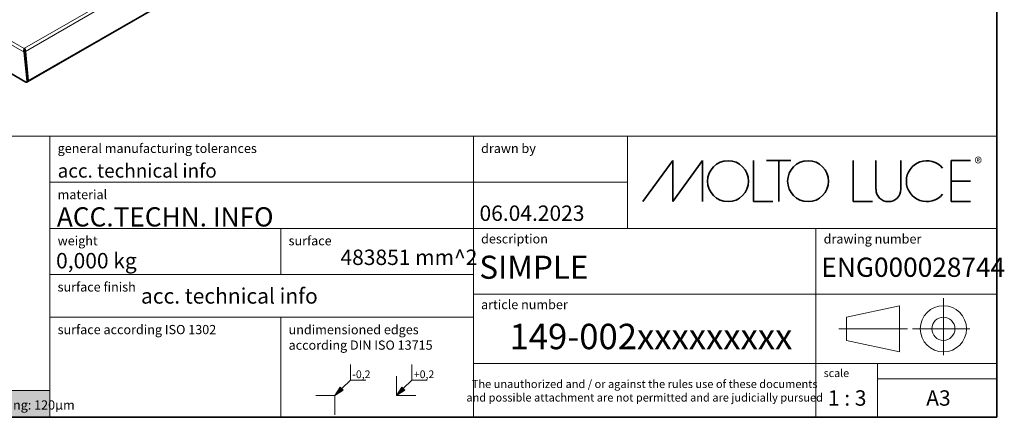
# Model space of a CAD drawing. Units: millimetres. Extents: x 21 to 1242, y 21 to 870.
# Drawn here: x 858 to 1242, y 21 to 176 of the extents above; entities that cross this region are included whole.
import ezdxf
from ezdxf.enums import TextEntityAlignment as Align

# ---------------------------------------------------------------- set-up
doc = ezdxf.new("R2010")
doc.units = ezdxf.units.MM
doc.header["$LTSCALE"] = 3
doc.linetypes.add('LONG_DASH_DOTTED', pattern=[0.3001, 0.2362, -0.0295, 0.0049, -0.0295])
for name, color, linetype, lineweight in [('Border (ISO)', 7, 'Continuous', 35), ('Hatch (ISO)', 7, 'Continuous', 18), ('Sketch Geometry (ISO)', 7, 'Continuous', 18), ('Symbol (ISO)', 7, 'Continuous', 18), ('Title (ISO)', 7, 'Continuous', 18), ('Visible (ISO)', 7, 'Continuous', 35), ('Visible Narrow (ISO)', 7, 'Continuous', 18)]:
    doc.layers.add(name, color=color, linetype=linetype, lineweight=lineweight)
doc.styles.add('MoltoLuce 2 mm', font='TSTARPRO-Regular.ttf')
doc.styles.add('MoltoLuce 3_5 mm', font='TSTARPRO-Regular.ttf')
doc.styles.add('Text Style121', font='TSTARPRO-Regular.ttf')
doc.styles.add('Text Style90', font='TSTARPRO-Regular.ttf')
doc.styles.add('Text Style92', font='TSTARPRO-Regular.ttf')

# ---------------------------------------------------------------- blocks, each defined once
blk = doc.blocks.new('Title Blocks MoltoLuce SIMPLE')
at = {"layer": 'Hatch (ISO)'}
for color, points in [(254, [(290, 7), (290, 10.5), (260, 10.5), (260, 7)]), (256, [(328.1, 10.53), (327.02, 9.84), (327.71, 10.92)]), (256, [(336.1, 10.53), (335.02, 9.84), (335.71, 10.92)])]:
    blk.add_hatch(color=color, dxfattribs=at).paths.add_polyline_path(points)
at = {"layer": 'Sketch Geometry (ISO)', "color": 7, "linetype": 'Continuous', "lineweight": 18}
for p, q in [((329.03, 13.84), (329.03, 11.84)), ((337.02, 13.84), (337.02, 11.84)), ((327.9, 10.73), (329.02, 11.84)), ((329.02, 11.84), (331.02, 11.84)), ((335.02, 12.34), (335.02, 9.84)), ((335.9, 10.73), (337.02, 11.84)), ((337.02, 11.84), (339.02, 11.84)), ((327.02, 9.84), (327.71, 10.92)), ((328.1, 10.53), (327.02, 9.84)), ((327.71, 10.92), (328.1, 10.53)), ((335.02, 9.84), (335.71, 10.92)), ((336.1, 10.53), (335.02, 9.84)), ((335.71, 10.92), (336.1, 10.53)), ((324.52, 9.84), (327.02, 9.84)), ((327.02, 9.84), (327.02, 7.34)), ((335.02, 9.84), (337.52, 9.84))]:
    blk.add_line(p, q, dxfattribs=at)
at = {"layer": 'Title (ISO)'}
for p, q in [((216, 43.54), (413, 43.54)), ((290, 43.54), (290, 7)), ((345, 7), (345, 43.54)), ((365, 31.54), (365, 43.54)), ((413, 43.54), (413, 7)), ((290, 37.54), (365, 37.54)), ((290, 31.54), (413, 31.54)), ((320, 25.54), (320, 31.54)), ((389.5, 31.54), (389.5, 7)), ((290, 25.54), (345, 25.54)), ((345, 23), (413, 23)), ((290, 20), (345, 20)), ((320, 7), (320, 20)), ((345, 14), (413, 14)), ((397.5, 7), (397.5, 14)), ((413, 12), (397.5, 12)), ((216, 10.5), (290, 10.5)), ((413, 7), (216, 7))]:
    blk.add_line(p, q, dxfattribs=at)
at = {"layer": 'Title (ISO)', "lineweight": 35}
for p, q in [((367.03, 35.02), (370.9, 40.35)), ((370.9, 40.35), (370.9, 35.02)), ((370.9, 35.02), (374.76, 40.35)), ((374.76, 40.35), (374.76, 35.02)), ((381.38, 40.35), (381.38, 35.02)), ((383.09, 40.35), (386.23, 40.35)), ((384.66, 40.35), (384.66, 35.02)), ((394.34, 40.35), (394.34, 35.02)), ((397.29, 40.35), (397.29, 36.63)), ((400.52, 36.63), (400.52, 40.35)), ((407.06, 40.35), (407.06, 35.02)), ((409.59, 40.35), (407.06, 40.35)), ((407.06, 37.68), (409.59, 37.68)), ((381.38, 35.02), (383.91, 35.02)), ((394.34, 35.02), (396.86, 35.02)), ((407.06, 35.02), (409.59, 35.02))]:
    blk.add_line(p, q, dxfattribs=at)
at = {"layer": 'Title (ISO)', "linetype": 'LONG_DASH_DOTTED', "lineweight": 18, "ltscale": 10.495614}
for p, q in [((406.05, 22.5), (406.05, 14.5)), ((402.05, 18.5), (410.05, 18.5))]:
    blk.add_line(p, q, dxfattribs=at)
at = {"layer": 'Title (ISO)', "lineweight": 18}
for p, q in [((400.35, 21.5), (393.45, 20)), ((400.35, 15.5), (400.35, 21.5)), ((393.45, 20), (393.45, 17)), ((393.45, 17), (400.35, 15.5))]:
    blk.add_line(p, q, dxfattribs=at)
at = {"layer": 'Title (ISO)', "linetype": 'LONG_DASH_DOTTED', "lineweight": 18, "ltscale": 12.59334}
blk.add_line((392.45, 18.5), (402.05, 18.5), dxfattribs=at)
at = {"layer": 'Title (ISO)', "lineweight": 35}
for centre in [(378.08, 37.68), (388.48, 37.68)]:
    blk.add_circle(centre, 2.66, dxfattribs=at)
at = {"layer": 'Title (ISO)', "lineweight": 18}
for radius in [3, 1.5]:
    blk.add_circle((406.05, 18.5), radius, dxfattribs=at)
at = {"layer": 'Title (ISO)', "lineweight": 35}
for centre, radius, start, end in [((403.9, 37.68), 2.66, 39.3418, 320.6582), ((398.91, 36.63), 1.61, 180, 0)]:
    blk.add_arc(centre, radius, start, end, dxfattribs=at)
at = {"layer": 'Symbol (ISO)', "char_height": 1, "attachment_point": 7, "style": 'MoltoLuce 3_5 mm'}
for s, insert in [('\\fTSTAR PRO|b0|i0;{\\H10.0000;}\\fTSTAR PRO|b0|i0;{\\H1.0000;-0,2}', (329.27, 12.09)), ('\\fTSTAR PRO|b0|i0;{\\H10.0000;}\\fTSTAR PRO|b0|i0;{\\H1.0000;+0,2}', (337.27, 12.09))]:
    blk.add_mtext(s, dxfattribs=dict(at, insert=insert))
at = {"layer": 'Title (ISO)', "style": 'MoltoLuce 2 mm'}
for s, insert, char_height, attachment_point in [('\\fTSTAR PRO|b0|i0;{\\H1.2000;general manufacturing tolerances}', (291, 42.54), 1.2, 1), ('\\fTSTAR PRO|b0|i0;{\\H1.2000;drawn by}', (346, 42.54), 1.2, 1), ('\\fTSTAR PRO|b0|i0;{\\H1.8000;acc. technical info  }', (291, 39.04), 1.8, 4), ('\\fTSTAR PRO Headline|b0|i0;{\\H1.5000;®}', (410.09, 40.75), 1.5, 1), ('\\fTSTAR PRO|b0|i0;{\\H1.2000;material}', (291, 36.54), 1.2, 1), ('\\fTSTAR PRO|b0|i0;{\\H1.2000;description}', (346, 30.79), 1.2, 1), ('\\fTSTAR PRO|b0|i0;{\\H1.2000;drawing number}\\fTSTAR PRO|b0|i0;{\\H1.8000;\\P}', (390.5, 30.78), 1.2, 1), ('\\fTSTAR PRO|b0|i0;{\\H1.2000;weight}', (291, 30.54), 1.2, 1), ('\\fTSTAR PRO|b0|i0;{\\H1.2000;surface}', (321, 30.54), 1.2, 1), ('\\fTSTAR PRO|b0|i0;{\\H1.2000;surface finish}', (291, 24.54), 1.2, 1), ('\\fTSTAR PRO|b0|i0;{\\H1.2000;article number}', (346, 22.25), 1.2, 1), ('\\fTSTAR PRO|b0|i0;{\\H1.2000;surface according ISO 1302}', (291, 19), 1.2, 1), ('\\fTSTAR PRO|b0|i0;{\\H1.0200;scale}', (390.5, 13.25), 1.02, 1), ('\\fTSTAR PRO|b1|i0;{\\H1.2000;all dimensions and tolerances related uncoated surfaces         maximum thickness of coating: 120µm}', (217.5, 8), 1.2, 7)]:
    blk.add_mtext(s, dxfattribs=dict(at, insert=insert, char_height=char_height, attachment_point=attachment_point))
at = {"layer": 'Title (ISO)', "insert": (321, 18.99), "char_height": 1.2, "attachment_point": 1, "line_spacing_factor": 1.004773, "style": 'MoltoLuce 2 mm'}
blk.add_mtext('\\fTSTAR PRO|b0|i0;{\\H1.2000;undimensioned edges\\P}\\fTSTAR PRO|b0|i0;{\\H1.2000;according DIN ISO 13715}', dxfattribs=at)
at = {"layer": 'Title (ISO)', "color": 7, "insert": (367.25, 10.45), "char_height": 1.05, "attachment_point": 5, "line_spacing_factor": 1.004773, "style": 'MoltoLuce 2 mm'}
blk.add_mtext('\\fTSTAR PRO|b0|i0;{\\H1.0500;The unauthorized and / or against the rules use of these documents\\P}\\fTSTAR PRO|b0|i0;{\\H1.0500;and possible attachment are not permitted and are judicially pursued}', dxfattribs=at)
at = {"layer": 'Title (ISO)'}
for tag, p, height, style in [('ERSTELLUNGSDATUM_001', (345.8, 32.52), 2, 'MoltoLuce 2 mm'), ('MATERIAL_001', (290.9, 31.79), 2.5, 'Text Style90'), ('MASSE\\P3;_001', (290.8, 26.35), 2, 'MoltoLuce 2 mm'), ('BEREICH\\P0;_001', (327.74, 26.79), 2, 'MoltoLuce 2 mm'), ('BESTANDSNUMMER_001', (345.77, 25), 3, 'Text Style92'), ('BAUTEILNUMMER_001', (390.21, 25.25), 2.5, 'Text Style90'), ('Oberfläche_001', (301.83, 21.77), 2, 'MoltoLuce 2 mm'), ('PROJEKT_001', (349.7, 15.85), 3.3, 'Text Style121'), ('Anfänglicher_Ansichtsmaßstab_001', (391.05, 8.51), 2, 'MoltoLuce 2 mm'), ('Blattgröße_001', (403.82, 8.51), 2, 'MoltoLuce 2 mm')]:
    blk.add_attdef(tag, p, '', height=height, dxfattribs=dict(at, style=style))
at = {"layer": 'Title (ISO)', "style": 'Text Style90'}
blk.add_attdef('Stärke', text='', height=2.5, dxfattribs=at).set_placement((344, 33.04), align=Align.MIDDLE_RIGHT)
blk = doc.blocks.new('Borders MoltoLuce')
at = {"layer": 'Border (ISO)'}
for p, q in [((413, 290), (413, 7)), ((413, 7), (7, 7))]:
    blk.add_line(p, q, dxfattribs=at)

msp = doc.modelspace()

# ---------------------------------------------------------------- linework, layer by layer
at = {"layer": 'Visible (ISO)'}
for p, q in [((1218.586, 358.126), (861.453, 151.935)), ((838.587, 164.402), (860.638, 151.671)), ((859.968, 164.747), (860.155, 164.854)), ((859.968, 164.571), (859.968, 164.747)), ((860.397, 163.519), (859.973, 163.274)), ((859.973, 163.274), (861.101, 152.008)), ((860.146, 164.359), (860.003, 164.277)), ((860.155, 164.481), (860.155, 164.854)), ((860.43, 163.639), (860.284, 163.702)), ((861.526, 152.253), (860.397, 163.519)), ((861.568, 152.28), (860.43, 163.639)), ((860.968, 151.639), (861.392, 151.884))]:
    msp.add_line(p, q, dxfattribs=at)
for centre, major_axis, start_param, end_param in [((860.638, 152.21), (0.33, -0.572), 5.4977871, 7.1907565), ((861.062, 152.455), (0.33, -0.572), 0, 0.9075712), ((861.126, 152.473), (0.315, -0.546), 0.0438089, 0.9075712)]:
    msp.add_ellipse(centre, major_axis=major_axis, ratio=0.5773503, start_param=start_param, end_param=end_param, dxfattribs=at)
for points, knots in [([(859.941, 163.387), (859.839, 163.824), (859.884, 164.324), (859.944, 164.636), (859.952, 164.675), (859.96, 164.713), (859.968, 164.747)], [-1, -1, -1, -1, -0.1133767, -0.1133767, -0.1133767, 0, 0, 0, 0]), ([(859.968, 164.571), (859.968, 164.504), (859.973, 164.433), (859.997, 164.293), (860.016, 164.222), (860.057, 164.12), (860.073, 164.085), (860.092, 164.052)], [0, 0, 0, 0, 0.035363161, 0.035363161, 0.071367144, 0.071367144, 0.090743925, 0.090743925, 0.090743925, 0.090743925]), ([(860.127, 164.274), (860.141, 164.323), (860.149, 164.374), (860.154, 164.443), (860.155, 164.462), (860.155, 164.481)], [0, 0, 0, 0, 0.025363276, 0.025363276, 0.035270002, 0.035270002, 0.035270002, 0.035270002]), ([(860.34, 164.393), (860.385, 164.231), (860.418, 164.052), (860.429, 163.866), (860.432, 163.821), (860.433, 163.776), (860.433, 163.732)], [-0.54289153, -0.54289153, -0.54289153, -0.54289153, -0.15821242, -0.15821242, -0.15821242, -0.06548719, -0.06548719, -0.06548719, -0.06548719])]:
    msp.add_open_spline(points, degree=3, knots=knots, dxfattribs=at)
for points in [[(859.973, 163.274), (859.961, 163.311), (859.95, 163.349), (859.941, 163.387)], [(860.077, 164.078), (860.082, 164.099), (860.087, 164.119), (860.092, 164.139)], [(860.127, 164.273), (860.116, 164.231), (860.104, 164.185), (860.092, 164.139)], [(860.092, 164.051), (860.178, 163.896), (860.267, 163.722), (860.362, 163.571)], [(860.34, 164.393), (860.29, 164.577), (860.221, 164.742), (860.155, 164.854)], [(860.362, 163.571), (860.373, 163.553), (860.385, 163.536), (860.397, 163.519)], [(860.433, 163.732), (860.433, 163.701), (860.432, 163.669), (860.43, 163.639)]]:
    msp.add_open_spline(points, degree=3, dxfattribs=at)
at = {"layer": 'Visible Narrow (ISO)'}
for p, q in [((860.155, 164.854), (1216.587, 370.641)), ((860.43, 163.639), (1217.575, 369.837)), ((861.568, 152.28), (1218.713, 358.479)), ((859.973, 163.274), (839.253, 175.237)), ((840.53, 175.969), (859.968, 164.747)), ((859.941, 163.387), (860.362, 163.571)), ((860.092, 164.139), (860.121, 164.168)), ((860.121, 164.168), (860.34, 164.393)), ((861.526, 152.253), (861.101, 152.008)), ((861.521, 152.301), (861.568, 152.28))]:
    msp.add_line(p, q, dxfattribs=at)
msp.add_open_spline([(860.433, 163.732), (860.357, 163.789), (860.294, 163.844), (860.199, 163.956), (860.176, 163.999), (860.139, 164.079), (860.126, 164.128), (860.121, 164.168)], degree=3, knots=[-0.073153003, -0.073153003, -0.073153003, -0.073153003, -0.053915495, -0.053915495, -0.035229269, -0.035229269, 0, 0, 0, 0], dxfattribs=at)

# ---------------------------------------------------------------- block references
at = {"xscale": 3, "yscale": 3, "zscale": 3}
msp.add_blockref('Borders MoltoLuce', (0, 0), dxfattribs=at)
msp.add_blockref('Title Blocks MoltoLuce SIMPLE', (0, 0), dxfattribs=at).add_auto_attribs({'BAUTEILNUMMER_001': 'ENG000028744', 'BESTANDSNUMMER_001': 'SIMPLE', 'Oberfläche_001': 'acc. technical info', 'ERSTELLUNGSDATUM_001': '06.04.2023', 'MASSE\\P3;_001': '0,000 kg', 'BEREICH\\P0;_001': '483851 mm^ 2', 'Blattgröße_001': 'A3', 'Anfänglicher_Ansichtsmaßstab_001': '1 : 3', 'PROJEKT_001': '149-002xxxxxxxxx', 'MATERIAL_001': 'ACC.TECHN. INFO'})

doc.saveas('drawing.dxf')
